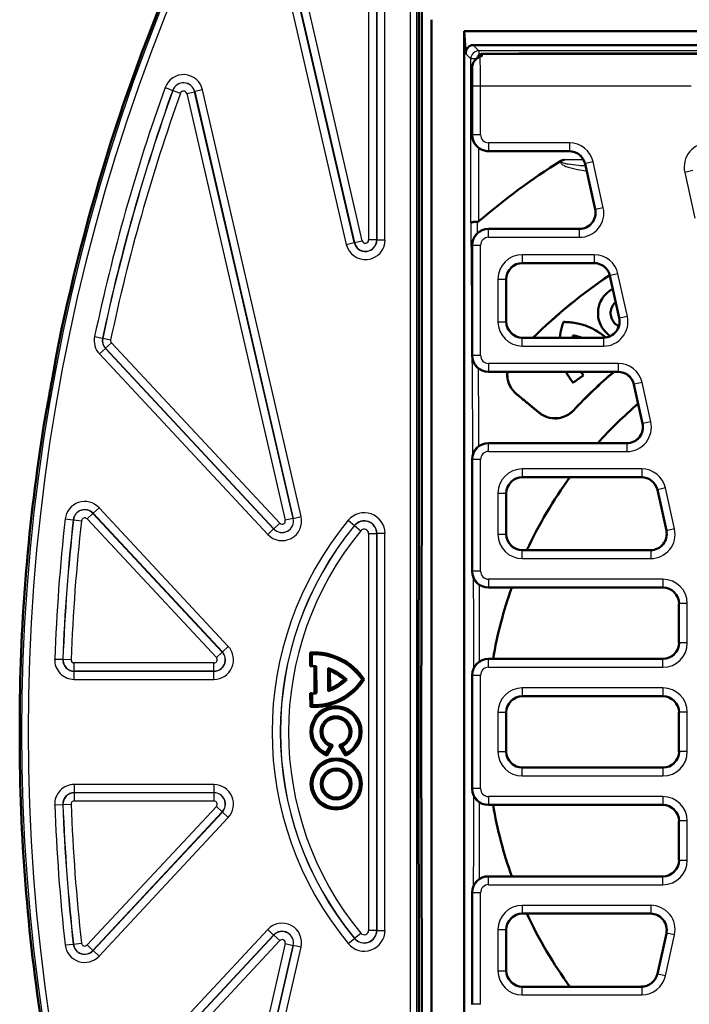
# Model space of a CAD drawing. Units: millimetres. Extents: x -30 to 1712, y -30 to 1218.
# Drawn here: x 1265 to 1306, y 633 to 694 of the extents above; entities that cross this region are included whole.
import ezdxf

# ---------------------------------------------------------------- set-up
doc = ezdxf.new("R2010")
doc.units = ezdxf.units.MM
doc.layers.add('AM_0', color=7, linetype='Continuous', lineweight=50)
doc.layers.add('AM_4', color=3, linetype='Continuous', lineweight=25)

msp = doc.modelspace()

# ---------------------------------------------------------------- linework, layer by layer
at = {"layer": 'AM_0'}
for p, q in [((1289.637, 706.637), (1289.637, 658.055)), ((1289.837, 706.855), (1289.837, 665.24)), ((1290.431, 598.737), (1290.431, 693.738)), ((1292.431, 605.889), (1292.431, 693.037)), ((1292.431, 693.037), (1315.031, 693.037)), ((1292.537, 691.631), (1292.431, 693.037)), ((1315.031, 692.172), (1292.996, 692.172)), ((1317.531, 691.637), (1293.557, 691.637)), ((1295.82, 691.645), (1308.641, 691.645)), ((1292.931, 690.767), (1292.931, 686.637)), ((1293.93, 685.637), (1298.909, 685.637)), ((1299.885, 684.854), (1300.506, 682.053)), ((1299.53, 680.837), (1293.93, 680.837)), ((1292.931, 673.037), (1292.931, 679.838)), ((1300.439, 678.737), (1296.03, 678.737)), ((1301.415, 677.954), (1301.992, 675.353)), ((1295.031, 675.137), (1295.031, 677.738)), ((1301.016, 674.137), (1296.03, 674.137)), ((1301.925, 672.037), (1293.93, 672.037)), ((1302.9, 671.254), (1303.433, 668.853)), ((1302.457, 667.637), (1293.93, 667.637)), ((1292.931, 659.737), (1292.931, 666.638)), ((1303.366, 665.537), (1296.03, 665.537)), ((1295.031, 662.037), (1295.031, 664.538)), ((1304.342, 664.754), (1304.896, 662.253)), ((1303.92, 661.037), (1296.03, 661.037)), ((1304.676, 658.737), (1293.93, 658.737)), ((1305.675, 657.738), (1305.675, 655.337)), ((1289.615, 657.061), (1289.615, 642.613)), ((1282.946, 653.884), (1282.942, 654.73)), ((1283.055, 654.624), (1283.058, 653.891)), ((1304.676, 654.337), (1293.93, 654.337)), ((1283.216, 652.215), (1283.208, 653.894)), ((1283.321, 653.891), (1283.328, 652.219)), ((1284.06, 652.356), (1284.053, 653.76)), ((1284.167, 653.602), (1284.171, 652.516)), ((1292.931, 646.337), (1292.931, 653.338)), ((1282.957, 651.377), (1282.953, 652.223)), ((1283.066, 652.217), (1283.069, 651.484)), ((1304.676, 652.037), (1296.03, 652.037)), ((1295.031, 648.637), (1295.031, 651.038)), ((1305.675, 651.038), (1305.675, 648.637)), ((1283.919, 648.523), (1284.172, 648.966)), ((1284.338, 649.029), (1283.967, 648.38)), ((1285.12, 648.385), (1284.743, 649.031)), ((1284.909, 648.969), (1285.166, 648.528)), ((1304.676, 647.637), (1296.03, 647.637)), ((1304.676, 645.337), (1293.93, 645.337)), ((1305.675, 644.338), (1305.675, 641.937)), ((1289.637, 641.62), (1289.637, 593.037)), ((1304.676, 640.937), (1293.93, 640.937)), ((1292.931, 633.037), (1292.931, 639.938)), ((1303.92, 638.637), (1296.03, 638.637)), ((1295.031, 635.137), (1295.031, 637.638)), ((1304.896, 637.421), (1304.342, 634.92)), ((1289.837, 592.819), (1289.837, 634.434)), ((1303.366, 634.137), (1296.03, 634.137))]:
    msp.add_line(p, q, dxfattribs=at)
for radius in [1.572, 1.459, 0.952, 0.84]:
    msp.add_circle((1284.549, 646.63), radius, dxfattribs=at)
for centre, radius, start, end in [((1385.037, 649.837), 120, 155.86603, 168.87656), ((1320.431, 649.837), 41.528, 122.08818, 130.70777), ((1320.431, 649.837), 33.985, 124.04453, 134.35556), ((1320.431, 649.837), 33.979, 124.04795, 134.34549), ((1320.431, 649.837), 29.067, 130.20271, 137.00278), ((1320.431, 649.837), 29.061, 130.18934, 137.00278), ((1385.037, 649.837), 119.978, 169.47262, 170.06237), ((1320.431, 649.837), 26.6, 130.47871, 137.99674), ((1385.037, 649.837), 120, 170.65124, 179.28916), ((1320.431, 649.837), 26.6, 143.82698, 155.09894), ((1320.431, 649.837), 26.6, 160.45261, 170.26026), ((1283.19, 651.045), 3.694, 33.20945, 93.85164), ((1283.19, 651.045), 3.581, 34.38365, 92.16387), ((1283.19, 651.045), 2.849, 92.65582, 94.92116), ((1283.19, 651.045), 2.849, 87.37161, 92.65582), ((1283.19, 651.045), 2.849, 45.10257, 72.36376), ((1283.19, 651.045), 2.737, 47.4946, 69.09907), ((1283.173, 655.064), 3.694, 266.64836, 327.29055), ((1283.173, 655.064), 3.581, 268.33613, 326.11635), ((1283.173, 655.064), 2.849, 288.13624, 315.39743), ((1283.173, 655.064), 2.737, 291.40093, 313.0054), ((1283.173, 655.064), 2.849, 265.57884, 267.84418), ((1283.173, 655.064), 2.849, 267.84418, 273.12839), ((1284.537, 649.845), 1.572, 291.76037, 248.73963), ((1284.537, 649.845), 1.459, 295.54877, 244.95123), ((1284.537, 649.845), 0.952, 293.03376, 247.46624), ((1284.537, 649.845), 0.84, 284.20906, 256.29094), ((1385.037, 649.837), 119.978, 179.76378, 180.23622), ((1385.037, 649.837), 120, 180.71084, 189.34876), ((1320.431, 649.837), 26.6, 189.73974, 199.54739), ((1320.431, 649.837), 26.6, 204.90106, 216.17302)]:
    msp.add_arc(centre, radius, start, end, dxfattribs=at)
for centre, major_axis, ratio, start_param, end_param in [((1293.038, 691.63), (-0.224, 0.503), 0.893616, 5.904839, 7.473733), ((1293.931, 686.638), (-0.708, -0.708), 0.999315, 5.49813, 5.964355), ((1293.931, 686.638), (-0.708, -0.708), 0.999315, 0.609817, 0.785056), ((1298.909, 684.637), (0.626, 0.78), 0.999437, 5.607145, 6.959225), ((1299.53, 681.838), (0.781, -0.626), 0.999126, 5.389131, 7.17724), ((1293.931, 679.837), (-0.708, 0.708), 0.999315, 5.49813, 7.068241), ((1296.031, 677.737), (-0.708, 0.708), 0.999315, 5.49813, 7.068241), ((1300.439, 677.737), (0.626, 0.78), 0.999437, 5.607145, 6.959225), ((1296.031, 675.138), (-0.708, -0.708), 0.999315, 5.49813, 7.068241), ((1301.015, 675.138), (0.781, -0.626), 0.999126, 5.389131, 7.17724), ((1293.931, 673.038), (-0.708, -0.708), 0.999315, 5.49813, 7.068241), ((1301.924, 671.037), (0.626, 0.78), 0.999437, 5.607145, 6.959225), ((1302.456, 668.638), (0.781, -0.626), 0.999126, 5.389131, 7.17724), ((1293.931, 666.637), (-0.708, 0.708), 0.999315, 5.49813, 7.068241), ((1296.031, 664.537), (-0.708, 0.708), 0.999315, 5.49813, 7.068241), ((1303.365, 664.537), (0.626, 0.78), 0.999437, 5.607145, 6.959225), ((1303.919, 662.038), (0.781, -0.626), 0.999126, 5.389131, 7.17724), ((1296.031, 662.038), (-0.708, -0.708), 0.999315, 5.49813, 7.068241), ((1293.931, 659.738), (-0.708, -0.708), 0.999315, 5.49813, 7.068241), ((1304.675, 657.737), (0.708, 0.708), 0.999315, 5.49813, 7.068241), ((1304.675, 655.338), (0.708, -0.708), 0.999315, 5.49813, 7.068241), ((1293.931, 653.337), (-0.708, 0.708), 0.999315, 5.49813, 7.068241), ((1296.031, 651.037), (-0.708, 0.708), 0.999315, 5.49813, 7.068241), ((1304.675, 651.037), (0.708, 0.708), 0.999315, 5.49813, 7.068241), ((1296.031, 648.638), (-0.708, -0.708), 0.999315, 5.49813, 7.068241), ((1304.675, 648.638), (0.708, -0.708), 0.999315, 5.49813, 7.068241), ((1293.931, 646.338), (-0.708, -0.708), 0.999315, 5.49813, 7.068241), ((1304.675, 644.337), (0.708, 0.708), 0.999315, 5.49813, 7.068241), ((1304.675, 641.938), (0.708, -0.708), 0.999315, 5.49813, 7.068241), ((1293.931, 639.937), (-0.708, 0.708), 0.999315, 5.49813, 7.068241), ((1296.031, 637.637), (-0.708, 0.708), 0.999315, 5.49813, 7.068241), ((1303.919, 637.637), (0.781, 0.626), 0.999126, 5.389131, 7.17724), ((1296.031, 635.138), (-0.708, -0.708), 0.999315, 5.49813, 7.068241), ((1303.365, 635.138), (0.626, -0.78), 0.999437, 5.607145, 6.959225)]:
    msp.add_ellipse(centre, major_axis=major_axis, ratio=ratio, start_param=start_param, end_param=end_param, dxfattribs=at)
for points, knots in [([(1293.036, 691.149), (1293.067, 691.196), (1293.102, 691.239), (1293.181, 691.318), (1293.225, 691.354), (1293.331, 691.424), (1293.385, 691.446), (1293.421, 691.46)], [-0.1765769, -0.1765769, -0.1765769, -0.1765769, -0.1260969, -0.1260969, -0.0730691, -0.0730691, 0, 0, 0, 0]), ([(1293.255, 691.374), (1293.257, 691.383), (1293.259, 691.393), (1293.265, 691.414), (1293.268, 691.424), (1293.277, 691.45), (1293.284, 691.467), (1293.311, 691.512), (1293.327, 691.535), (1293.383, 691.584), (1293.416, 691.606), (1293.49, 691.631), (1293.523, 691.637), (1293.557, 691.637)], [1.4293978, 1.4293978, 1.4293978, 1.4293978, 1.4728049, 1.4728049, 1.4998018, 1.4998018, 1.5286327, 1.5286327, 1.5481349, 1.5481349, 1.5620586, 1.5620586, 1.5707963, 1.5707963, 1.5707963, 1.5707963]), ([(1293.421, 691.46), (1293.459, 691.474), (1293.498, 691.488), (1293.54, 691.5), (1293.541, 691.5), (1293.541, 691.5)], [0.19836548, 0.19836548, 0.19836548, 0.19836548, 0.27556731, 0.27556731, 0.27604744, 0.27604744, 0.27604744, 0.27604744]), ([(1293.036, 691.149), (1293.02, 691.125), (1293.007, 691.1), (1292.973, 691.028), (1292.957, 690.979), (1292.936, 690.876), (1292.931, 690.821), (1292.931, 690.767)], [0.2333368, 0.2333368, 0.2333368, 0.2333368, 0.2761495, 0.2761495, 0.3522632, 0.3522632, 0.4334864, 0.4334864, 0.4334864, 0.4334864]), ([(1293.496, 685.736), (1293.491, 685.739), (1293.486, 685.741), (1293.471, 685.748), (1293.461, 685.754), (1293.444, 685.763), (1293.437, 685.767), (1293.409, 685.783), (1293.389, 685.796), (1293.328, 685.837), (1293.288, 685.868), (1293.206, 685.944), (1293.166, 685.989), (1293.095, 686.085), (1293.064, 686.135), (1293.037, 686.187)], [0, 0, 0, 0, 0.0080886, 0.0080886, 0.0247449, 0.0247449, 0.0370456, 0.0370456, 0.0720826, 0.0720826, 0.1461396, 0.1461396, 0.2352668, 0.2352668, 0.3228357, 0.3228357, 0.3228357, 0.3228357]), ([(1293.756, 685.652), (1293.706, 685.661), (1293.658, 685.674), (1293.58, 685.7), (1293.551, 685.711), (1293.523, 685.724)], [0, 0, 0, 0, 0.0755404, 0.0755404, 0.1240613, 0.1240613, 0.1240613, 0.1240613]), ([(1298.613, 685.095), (1298.612, 685.095), (1298.61, 685.095), (1298.524, 685.08), (1298.468, 685.065), (1298.407, 685.041), (1298.388, 685.032), (1298.37, 685.021)], [-0.0022795, -0.0022795, -0.0022795, -0.0022795, 0, 0, 0.129211, 0.129211, 0.190787, 0.190787, 0.190787, 0.190787]), ([(1293.262, 681.28), (1293.197, 681.279), (1293.134, 681.276), (1293.044, 681.27), (1293.013, 681.267), (1292.98, 681.263), (1292.975, 681.263), (1292.933, 681.258), (1292.903, 681.253), (1292.861, 681.242), (1292.849, 681.236), (1292.846, 681.231), (1292.846, 681.231), (1292.846, 681.231)], [0, 0, 0, 0, 0.0991842, 0.0991842, 0.1602729, 0.1602729, 0.1708758, 0.1708758, 0.2556724, 0.2556724, 0.3405566, 0.3405566, 0.3412675, 0.3412675, 0.3412675, 0.3412675]), ([(1293.262, 681.28), (1293.267, 681.28), (1293.272, 681.281), (1293.291, 681.284), (1293.304, 681.289), (1293.326, 681.302), (1293.336, 681.309), (1293.346, 681.317)], [0.06108795, 0.06108795, 0.06108795, 0.06108795, 0.06877445, 0.06877445, 0.08775474, 0.08775474, 0.10733903, 0.10733903, 0.10733903, 0.10733903]), ([(1301.457, 674.24), (1301.294, 674.344), (1301.15, 674.477), (1301.038, 674.621), (1300.905, 674.791), (1300.797, 674.999), (1300.679, 675.444), (1300.668, 675.68), (1300.732, 676.11), (1300.81, 676.332), (1301.052, 676.724), (1301.216, 676.895), (1301.458, 677.064), (1301.525, 677.104), (1301.596, 677.14)], [4.845347, 4.845347, 4.845347, 4.845347, 5.127686, 5.127686, 5.127686, 5.462755, 5.462755, 5.797824, 5.797824, 6.126226, 6.126226, 6.454627, 6.454627, 6.569399, 6.569399, 6.569399, 6.569399]), ([(1301.775, 676.331), (1301.707, 676.272), (1301.645, 676.202), (1301.532, 676.021), (1301.49, 675.905), (1301.454, 675.679), (1301.458, 675.555), (1301.516, 675.32), (1301.57, 675.209), (1301.637, 675.118), (1301.703, 675.029), (1301.791, 674.948), (1301.918, 674.871), (1301.944, 674.857), (1301.972, 674.844)], [2.0833869, 2.0833869, 2.0833869, 2.0833869, 2.2143617, 2.2143617, 2.3870297, 2.3870297, 2.5632083, 2.5632083, 2.7393869, 2.7393869, 2.7393869, 2.9106464, 2.9106464, 2.9544826, 2.9544826, 2.9544826, 2.9544826]), ([(1298.332, 674.137), (1298.354, 674.353), (1298.395, 674.572), (1298.487, 674.894), (1298.522, 675), (1298.561, 675.105)], [1.664676, 1.664676, 1.664676, 1.664676, 1.9913671, 1.9913671, 2.1521723, 2.1521723, 2.1521723, 2.1521723]), ([(1298.561, 675.105), (1298.65, 675.106), (1298.739, 675.104), (1299.087, 675.085), (1299.354, 675.043), (1299.878, 674.901), (1300.135, 674.801), (1300.621, 674.549), (1300.849, 674.396), (1301.087, 674.198), (1301.117, 674.172), (1301.147, 674.146)], [4.596164, 4.596164, 4.596164, 4.596164, 4.729068, 4.729068, 5.128431, 5.128431, 5.527793, 5.527793, 5.927155, 5.927155, 5.986423, 5.986423, 5.986423, 5.986423]), ([(1299.674, 674.137), (1299.572, 674.175), (1299.469, 674.207), (1299.29, 674.252), (1299.214, 674.269), (1299.138, 674.282)], [5.1241092, 5.1241092, 5.1241092, 5.1241092, 5.2817539, 5.2817539, 5.3963603, 5.3963603, 5.3963603, 5.3963603]), ([(1267.079, 671.758), (1267.095, 671.847), (1267.112, 671.937), (1267.144, 672.114), (1267.16, 672.201), (1267.19, 672.372), (1267.204, 672.455), (1267.231, 672.615), (1267.244, 672.691), (1267.267, 672.833), (1267.277, 672.898), (1267.285, 672.955)], [0, 0, 0, 0, 0.1375671, 0.1375671, 0.2751342, 0.2751342, 0.4127013, 0.4127013, 0.5502685, 0.5502685, 0.6878356, 0.6878356, 0.6878356, 0.6878356]), ([(1267.291, 672.988), (1267.29, 672.981), (1267.289, 672.975), (1267.287, 672.965), (1267.286, 672.961), (1267.286, 672.958)], [0, 0, 0, 0, 0.00993228, 0.00993228, 0.01625669, 0.01625669, 0.01625669, 0.01625669]), ([(1295.097, 672.037), (1295.088, 671.948), (1295.086, 671.859), (1295.104, 671.568), (1295.161, 671.355), (1295.355, 670.971), (1295.494, 670.801), (1295.648, 670.671), (1295.652, 670.668), (1295.656, 670.664), (1295.66, 670.661)], [4.0603297, 4.0603297, 4.0603297, 4.0603297, 4.1914861, 4.1914861, 4.5045577, 4.5045577, 4.8176293, 4.8176293, 4.8176293, 4.8259677, 4.8259677, 4.8259677, 4.8259677]), ([(1295.103, 672.037), (1295.093, 671.948), (1295.092, 671.859), (1295.11, 671.57), (1295.166, 671.357), (1295.36, 670.975), (1295.498, 670.805), (1295.651, 670.676), (1295.656, 670.672), (1295.66, 670.669), (1295.664, 670.665)], [4.0451989, 4.0451989, 4.0451989, 4.0451989, 4.1761152, 4.1761152, 4.4879978, 4.4879978, 4.7998804, 4.7998804, 4.7998804, 4.8083321, 4.8083321, 4.8083321, 4.8083321]), ([(1299.149, 671.365), (1299.067, 671.467), (1298.99, 671.574), (1298.846, 671.798), (1298.778, 671.916), (1298.717, 672.037)], [0.203262, 0.203262, 0.203262, 0.203262, 0.3998571, 0.3998571, 0.5990211, 0.5990211, 0.5990211, 0.5990211]), ([(1266.637, 669.363), (1266.648, 669.417), (1266.662, 669.48), (1266.689, 669.618), (1266.704, 669.693), (1266.734, 669.85), (1266.749, 669.933), (1266.781, 670.102), (1266.796, 670.189), (1266.828, 670.365), (1266.844, 670.453), (1266.859, 670.542)], [0.6345634, 0.6345634, 0.6345634, 0.6345634, 0.7710772, 0.7710772, 0.9075909, 0.9075909, 1.0441046, 1.0441046, 1.1806184, 1.1806184, 1.3171321, 1.3171321, 1.3171321, 1.3171321]), ([(1297.052, 669.515), (1297.194, 669.398), (1297.368, 669.3), (1297.748, 669.175), (1297.955, 669.152), (1298.331, 669.178), (1298.526, 669.226), (1298.885, 669.397), (1299.048, 669.518), (1299.176, 669.656)], [0.008734, 0.008734, 0.008734, 0.008734, 0.29423, 0.29423, 0.588459, 0.588459, 0.869965, 0.869965, 1.151471, 1.151471, 1.151471, 1.151471]), ([(1297.056, 669.52), (1297.198, 669.403), (1297.371, 669.305), (1297.749, 669.181), (1297.955, 669.157), (1298.33, 669.183), (1298.525, 669.232), (1298.882, 669.401), (1299.044, 669.523), (1299.172, 669.659)], [0.008852, 0.008852, 0.008852, 0.008852, 0.293172, 0.293172, 0.586343, 0.586343, 0.866837, 0.866837, 1.147332, 1.147332, 1.147332, 1.147332]), ([(1266.636, 669.36), (1266.636, 669.359), (1266.636, 669.359), (1266.635, 669.354), (1266.634, 669.351), (1266.633, 669.341), (1266.632, 669.336), (1266.631, 669.33)], [1.03944484, 1.03944484, 1.03944484, 1.03944484, 1.04128684, 1.04128684, 1.05051789, 1.05051789, 1.06158536, 1.06158536, 1.06158536, 1.06158536]), ([(1289.837, 634.343), (1289.826, 636.381), (1289.817, 638.424), (1289.803, 642.548), (1289.798, 644.629), (1289.793, 648.795), (1289.793, 650.879), (1289.798, 655.045), (1289.803, 657.126), (1289.817, 661.251), (1289.826, 663.293), (1289.837, 665.331)], [29.184432, 29.184432, 29.184432, 29.184432, 32.263242, 32.263242, 35.38788, 35.38788, 38.512518, 38.512518, 41.637156, 41.637156, 44.715966, 44.715966, 44.715966, 44.715966]), ([(1289.636, 658.019), (1289.634, 657.978), (1289.631, 657.931), (1289.627, 657.826), (1289.625, 657.767), (1289.621, 657.641), (1289.62, 657.574), (1289.617, 657.434), (1289.616, 657.361), (1289.615, 657.213), (1289.615, 657.137), (1289.615, 657.061)], [0.6298361, 0.6298361, 0.6298361, 0.6298361, 0.7457339, 0.7457339, 0.8616317, 0.8616317, 0.9775295, 0.9775295, 1.0934273, 1.0934273, 1.2093251, 1.2093251, 1.2093251, 1.2093251]), ([(1289.637, 658.029), (1289.637, 658.031), (1289.637, 658.034), (1289.637, 658.042), (1289.637, 658.048), (1289.637, 658.055)], [1.53253259, 1.53253259, 1.53253259, 1.53253259, 1.54390201, 1.54390201, 1.56699439, 1.56699439, 1.56699439, 1.56699439]), ([(1265.046, 651.326), (1265.046, 651.32), (1265.046, 651.314), (1265.046, 651.305), (1265.046, 651.302), (1265.046, 651.3)], [0, 0, 0, 0, 0.00929316, 0.00929316, 0.01377557, 0.01377557, 0.01377557, 0.01377557]), ([(1265.06, 650.332), (1265.061, 650.408), (1265.061, 650.484), (1265.06, 650.633), (1265.06, 650.706), (1265.058, 650.846), (1265.057, 650.913), (1265.055, 651.039), (1265.054, 651.097), (1265.05, 651.203), (1265.048, 651.25), (1265.046, 651.29)], [0, 0, 0, 0, 0.1155818, 0.1155818, 0.2311636, 0.2311636, 0.3467454, 0.3467454, 0.4623271, 0.4623271, 0.5779089, 0.5779089, 0.5779089, 0.5779089]), ([(1265.046, 648.385), (1265.048, 648.424), (1265.05, 648.472), (1265.054, 648.577), (1265.055, 648.636), (1265.057, 648.761), (1265.058, 648.828), (1265.06, 648.969), (1265.06, 649.042), (1265.061, 649.191), (1265.061, 649.267), (1265.06, 649.343)], [0.6183869, 0.6183869, 0.6183869, 0.6183869, 0.7339686, 0.7339686, 0.8495504, 0.8495504, 0.9651322, 0.9651322, 1.080714, 1.080714, 1.1962958, 1.1962958, 1.1962958, 1.1962958]), ([(1265.046, 648.374), (1265.046, 648.372), (1265.046, 648.37), (1265.046, 648.365), (1265.046, 648.362), (1265.046, 648.355), (1265.046, 648.352), (1265.046, 648.348)], [0.85466231, 0.85466231, 0.85466231, 0.85466231, 0.85923378, 0.85923378, 0.86499039, 0.86499039, 0.87125906, 0.87125906, 0.87125906, 0.87125906]), ([(1289.615, 642.613), (1289.615, 642.538), (1289.615, 642.462), (1289.616, 642.313), (1289.617, 642.24), (1289.62, 642.1), (1289.621, 642.033), (1289.625, 641.907), (1289.627, 641.849), (1289.631, 641.743), (1289.634, 641.696), (1289.636, 641.656)], [0, 0, 0, 0, 0.1158978, 0.1158978, 0.2317956, 0.2317956, 0.3476934, 0.3476934, 0.4635912, 0.4635912, 0.579489, 0.579489, 0.579489, 0.579489]), ([(1289.637, 641.62), (1289.637, 641.626), (1289.637, 641.632), (1289.637, 641.641), (1289.637, 641.643), (1289.637, 641.646)], [0, 0, 0, 0, 0.00927163, 0.00927163, 0.01375769, 0.01375769, 0.01375769, 0.01375769])]:
    msp.add_open_spline(points, degree=3, knots=knots, dxfattribs=at)
for points, degree in [([(1295.709, 691.637), (1295.746, 691.643), (1295.783, 691.645), (1295.82, 691.645)], 3), ([(1293.523, 685.724), (1293.514, 685.728), (1293.505, 685.732), (1293.496, 685.736)], 3), ([(1299.138, 674.282), (1299.129, 674.234), (1299.122, 674.185), (1299.115, 674.137)], 3), ([(1267.285, 672.955), (1267.286, 672.956), (1267.286, 672.957), (1267.286, 672.958)], 3), ([(1299.619, 672.037), (1299.673, 671.959), (1299.729, 671.884), (1299.788, 671.813)], 3), ([(1266.637, 669.363), (1266.637, 669.362), (1266.636, 669.361), (1266.636, 669.36)], 3), ([(1289.636, 658.019), (1289.636, 658.022), (1289.636, 658.025), (1289.637, 658.029)], 3), ([(1283.055, 654.624), (1282.999, 654.677), (1282.942, 654.73)], 2), ([(1284.167, 653.602), (1284.112, 653.681), (1284.053, 653.76)], 2), ([(1285.201, 653.063), (1285.148, 653.063), (1285.094, 653.063), (1285.039, 653.063)], 3), ([(1286.281, 653.068), (1286.236, 653.068), (1286.191, 653.068), (1286.146, 653.067)], 3), ([(1284.06, 652.356), (1284.117, 652.436), (1284.171, 652.516)], 2), ([(1265.046, 651.29), (1265.046, 651.293), (1265.046, 651.297), (1265.046, 651.3)], 3), ([(1282.957, 651.377), (1283.014, 651.43), (1283.069, 651.484)], 2), ([(1284.172, 648.966), (1284.259, 648.995), (1284.338, 649.029)], 2), ([(1284.909, 648.969), (1284.822, 648.998), (1284.743, 649.031)], 2), ([(1265.046, 648.385), (1265.046, 648.381), (1265.046, 648.378), (1265.046, 648.374)], 3), ([(1283.967, 648.38), (1283.941, 648.453), (1283.919, 648.523)], 2), ([(1285.166, 648.528), (1285.145, 648.458), (1285.12, 648.385)], 2), ([(1289.636, 641.656), (1289.636, 641.652), (1289.636, 641.649), (1289.637, 641.646)], 3)]:
    msp.add_open_spline(points, degree=degree, dxfattribs=at)
for points, weights in [([(1299.149, 671.365), (1299.469, 671.59), (1299.788, 671.813)], [1.06109570609, 1.06225670121, 1.06324144355]), ([(1297.052, 669.515), (1296.376, 670.072), (1295.66, 670.661)], [203.419961486, 197.81514397, 192.206926754]), ([(1297.056, 669.52), (1296.38, 670.076), (1295.664, 670.665)], [203.401655203, 197.798384289, 192.191655513])]:
    msp.add_rational_spline(points, weights, degree=2, dxfattribs=at)
at = {"layer": 'AM_4'}
for p, q in [((1286.549, 712.148), (1286.549, 680.162)), ((1287.048, 680.162), (1287.048, 712.148)), ((1287.059, 712.148), (1287.059, 680.162)), ((1287.558, 680.162), (1287.558, 712.148)), ((1289.114, 706.76), (1289.114, 592.914)), ((1289.514, 592.914), (1289.514, 706.76)), ((1285.658, 680.003), (1280.404, 702.762)), ((1280.414, 702.764), (1285.669, 680.005)), ((1286.156, 680.117), (1280.901, 702.877)), ((1279.917, 702.65), (1285.172, 679.89)), ((1293.346, 691.821), (1292.996, 692.172)), ((1292.537, 691.631), (1292.846, 691.322)), ((1292.846, 681.231), (1292.846, 691.322)), ((1293.188, 691.322), (1292.846, 691.322)), ((1311.821, 691.821), (1293.346, 691.821)), ((1293.346, 691.821), (1293.346, 691.551)), ((1295.829, 691.637), (1295.82, 691.645)), ((1274.004, 689.55), (1274.474, 689.382)), ((1276.32, 689.415), (1275.833, 689.303)), ((1282.393, 663.108), (1276.32, 689.415)), ((1293.444, 689.637), (1292.944, 689.637)), ((1292.944, 689.637), (1292.944, 686.65)), ((1293.444, 686.65), (1293.444, 689.637)), ((1306.435, 689.637), (1293.444, 689.637)), ((1274.474, 689.382), (1274.484, 689.378)), ((1274.484, 689.378), (1274.955, 689.21)), ((1275.336, 689.188), (1275.823, 689.3)), ((1275.336, 689.188), (1281.409, 662.881)), ((1275.833, 689.303), (1275.823, 689.3)), ((1281.896, 662.994), (1275.823, 689.3)), ((1275.833, 689.303), (1281.906, 662.996)), ((1292.944, 686.65), (1292.931, 686.637)), ((1293.444, 686.65), (1292.944, 686.65)), ((1293.346, 681.317), (1293.346, 685.825)), ((1298.92, 686.15), (1293.944, 686.15)), ((1293.944, 686.15), (1293.944, 685.651)), ((1298.92, 686.15), (1298.92, 685.651)), ((1293.93, 685.637), (1293.944, 685.651)), ((1293.944, 685.651), (1298.92, 685.651)), ((1298.92, 685.651), (1298.909, 685.637)), ((1299.798, 685.095), (1298.613, 685.095)), ((1299.885, 684.854), (1299.896, 684.867)), ((1300.384, 684.975), (1299.896, 684.867)), ((1299.896, 684.867), (1300.523, 682.04)), ((1301.011, 682.148), (1300.384, 684.975)), ((1306.52, 684.435), (1306.032, 684.326)), ((1306.032, 684.326), (1306.659, 681.499)), ((1301.011, 682.148), (1300.523, 682.04)), ((1300.523, 682.04), (1300.506, 682.053)), ((1293.944, 680.824), (1293.93, 680.837)), ((1293.944, 680.324), (1293.944, 680.824)), ((1299.547, 680.824), (1293.944, 680.824)), ((1293.944, 680.324), (1299.547, 680.324)), ((1299.53, 680.837), (1299.547, 680.824)), ((1299.547, 680.324), (1299.547, 680.824)), ((1285.172, 679.89), (1285.658, 680.003)), ((1285.658, 680.003), (1285.669, 680.005)), ((1285.669, 680.005), (1286.156, 680.117)), ((1287.048, 680.162), (1286.549, 680.162)), ((1287.059, 680.162), (1287.048, 680.162)), ((1287.059, 680.162), (1287.558, 680.162)), ((1292.931, 679.838), (1292.944, 679.824)), ((1293.444, 679.824), (1292.944, 679.824)), ((1292.944, 679.824), (1292.944, 673.05)), ((1293.444, 673.05), (1293.444, 679.824)), ((1300.45, 679.25), (1296.017, 679.25)), ((1296.017, 679.25), (1296.017, 678.751)), ((1300.45, 679.25), (1300.45, 678.751)), ((1296.017, 678.751), (1300.45, 678.751)), ((1296.03, 678.737), (1296.017, 678.751)), ((1300.45, 678.751), (1300.439, 678.737)), ((1301.415, 677.954), (1301.426, 677.967)), ((1301.914, 678.075), (1301.426, 677.967)), ((1301.426, 677.967), (1302.008, 675.34)), ((1302.496, 675.448), (1301.914, 678.075)), ((1294.517, 677.751), (1294.517, 675.123)), ((1294.517, 677.751), (1295.017, 677.751)), ((1295.017, 675.123), (1295.017, 677.751)), ((1295.017, 677.751), (1295.031, 677.738)), ((1302.496, 675.448), (1302.008, 675.34)), ((1294.517, 675.123), (1295.017, 675.123)), ((1295.031, 675.137), (1295.017, 675.123)), ((1302.008, 675.34), (1301.992, 675.353)), ((1269.661, 674.208), (1270.15, 674.105)), ((1270.15, 674.105), (1270.16, 674.103)), ((1270.16, 674.103), (1270.649, 674)), ((1270.333, 673.482), (1270.698, 673.823)), ((1281.07, 662.701), (1270.698, 673.823)), ((1296.017, 674.124), (1296.03, 674.137)), ((1301.032, 674.124), (1296.017, 674.124)), ((1296.017, 673.624), (1296.017, 674.124)), ((1301.016, 674.137), (1301.032, 674.124)), ((1301.032, 674.124), (1301.032, 673.624)), ((1269.96, 673.134), (1270.325, 673.475)), ((1269.96, 673.134), (1280.331, 662.012)), ((1270.325, 673.475), (1270.333, 673.482)), ((1280.697, 662.353), (1270.325, 673.475)), ((1270.333, 673.482), (1280.704, 662.36)), ((1292.944, 673.05), (1292.931, 673.037)), ((1293.444, 673.05), (1292.944, 673.05)), ((1296.017, 673.624), (1301.032, 673.624)), ((1301.935, 672.55), (1293.944, 672.55)), ((1293.944, 672.55), (1293.944, 672.051)), ((1301.935, 672.55), (1301.935, 672.051)), ((1293.93, 672.037), (1293.944, 672.051)), ((1293.944, 672.051), (1301.935, 672.051)), ((1301.935, 672.051), (1301.925, 672.037)), ((1267.079, 671.758), (1267.079, 671.758)), ((1302.9, 671.254), (1302.911, 671.267)), ((1303.399, 671.375), (1302.911, 671.267)), ((1302.911, 671.267), (1303.449, 668.84)), ((1303.937, 668.948), (1303.399, 671.375)), ((1295.66, 670.661), (1295.664, 670.665)), ((1266.86, 670.542), (1266.859, 670.542)), ((1297.052, 669.515), (1297.056, 669.52)), ((1299.176, 669.656), (1299.172, 669.659)), ((1303.449, 668.84), (1303.433, 668.853)), ((1303.937, 668.948), (1303.449, 668.84)), ((1293.944, 667.624), (1293.93, 667.637)), ((1293.944, 667.124), (1293.944, 667.624)), ((1302.473, 667.624), (1293.944, 667.624)), ((1302.457, 667.637), (1302.473, 667.624)), ((1302.473, 667.124), (1302.473, 667.624)), ((1293.944, 667.124), (1302.473, 667.124)), ((1292.931, 666.638), (1292.944, 666.624)), ((1293.444, 666.624), (1292.944, 666.624)), ((1292.944, 666.624), (1292.944, 659.75)), ((1293.444, 659.75), (1293.444, 666.624)), ((1303.376, 666.05), (1296.017, 666.05)), ((1296.017, 666.05), (1296.017, 665.551)), ((1303.376, 666.05), (1303.376, 665.551)), ((1296.017, 665.551), (1303.376, 665.551)), ((1296.03, 665.537), (1296.017, 665.551)), ((1303.376, 665.551), (1303.366, 665.537)), ((1294.517, 664.551), (1294.517, 662.023)), ((1294.517, 664.551), (1295.017, 664.551)), ((1295.017, 662.023), (1295.017, 664.551)), ((1295.017, 664.551), (1295.031, 664.538)), ((1304.342, 664.754), (1304.352, 664.767)), ((1304.84, 664.875), (1304.352, 664.767)), ((1304.352, 664.767), (1304.913, 662.24)), ((1305.401, 662.348), (1304.84, 664.875)), ((1269.569, 663.316), (1269.561, 663.309)), ((1269.934, 663.657), (1269.569, 663.316)), ((1269.569, 663.316), (1277.537, 654.771)), ((1277.903, 655.112), (1269.934, 663.657)), ((1267.849, 662.967), (1268.345, 662.911)), ((1268.345, 662.911), (1268.356, 662.91)), ((1268.356, 662.91), (1268.852, 662.855)), ((1269.196, 662.968), (1269.561, 663.309)), ((1269.196, 662.968), (1277.164, 654.423)), ((1277.529, 654.764), (1269.561, 663.309)), ((1281.896, 662.994), (1281.409, 662.881)), ((1281.906, 662.996), (1281.896, 662.994)), ((1281.906, 662.996), (1282.393, 663.108)), ((1285.294, 662.883), (1285.679, 662.565)), ((1280.331, 662.012), (1280.697, 662.353)), ((1280.697, 662.353), (1280.704, 662.36)), ((1280.704, 662.36), (1281.07, 662.701)), ((1285.679, 662.565), (1285.687, 662.558)), ((1285.687, 662.558), (1286.072, 662.24)), ((1304.913, 662.24), (1304.896, 662.253)), ((1305.401, 662.348), (1304.913, 662.24)), ((1286.549, 662.068), (1286.549, 637.606)), ((1286.549, 662.068), (1287.048, 662.068)), ((1287.048, 637.606), (1287.048, 662.068)), ((1287.059, 662.068), (1287.048, 662.068)), ((1287.558, 662.068), (1287.059, 662.068)), ((1287.059, 662.068), (1287.059, 637.606)), ((1287.558, 637.606), (1287.558, 662.068)), ((1294.517, 662.023), (1295.017, 662.023)), ((1295.031, 662.037), (1295.017, 662.023)), ((1296.017, 661.024), (1296.03, 661.037)), ((1303.937, 661.024), (1296.017, 661.024)), ((1296.017, 660.524), (1296.017, 661.024)), ((1303.92, 661.037), (1303.937, 661.024)), ((1303.937, 661.024), (1303.937, 660.524)), ((1296.017, 660.524), (1303.937, 660.524)), ((1292.944, 659.75), (1292.931, 659.737)), ((1293.444, 659.75), (1292.944, 659.75)), ((1304.689, 659.25), (1293.944, 659.25)), ((1293.944, 659.25), (1293.944, 658.751)), ((1304.689, 659.25), (1304.689, 658.751)), ((1293.93, 658.737), (1293.944, 658.751)), ((1293.944, 658.751), (1304.689, 658.751)), ((1304.689, 658.751), (1304.676, 658.737)), ((1305.675, 657.738), (1305.689, 657.751)), ((1306.189, 657.751), (1305.689, 657.751)), ((1305.689, 657.751), (1305.689, 655.323)), ((1306.189, 655.323), (1306.189, 657.751)), ((1289.614, 657.061), (1289.614, 642.613)), ((1289.614, 657.061), (1289.615, 657.061)), ((1277.537, 654.771), (1277.903, 655.112)), ((1305.689, 655.323), (1305.675, 655.337)), ((1306.189, 655.323), (1305.689, 655.323)), ((1267.201, 654.333), (1267.7, 654.314)), ((1267.7, 654.314), (1267.711, 654.314)), ((1267.711, 654.314), (1268.21, 654.295)), ((1277.529, 654.764), (1277.164, 654.423)), ((1277.537, 654.771), (1277.529, 654.764)), ((1293.944, 654.324), (1293.93, 654.337)), ((1293.944, 653.824), (1293.944, 654.324)), ((1304.689, 654.324), (1293.944, 654.324)), ((1304.676, 654.337), (1304.689, 654.324)), ((1304.689, 653.824), (1304.689, 654.324)), ((1268.409, 653.589), (1268.409, 654.088)), ((1277.019, 654.088), (1268.409, 654.088)), ((1277.019, 653.589), (1277.019, 654.088)), ((1293.944, 653.824), (1304.689, 653.824)), ((1268.409, 653.589), (1277.019, 653.589)), ((1268.409, 653.578), (1268.409, 653.589)), ((1268.409, 653.078), (1268.409, 653.578)), ((1277.019, 653.578), (1268.409, 653.578)), ((1268.409, 653.078), (1277.019, 653.078)), ((1277.019, 653.578), (1277.019, 653.589)), ((1277.019, 653.078), (1277.019, 653.578)), ((1292.931, 653.338), (1292.944, 653.324)), ((1293.444, 653.324), (1292.944, 653.324)), ((1292.944, 653.324), (1292.944, 646.35)), ((1293.444, 646.35), (1293.444, 653.324)), ((1304.689, 652.55), (1296.017, 652.55)), ((1296.017, 652.55), (1296.017, 652.051)), ((1304.689, 652.55), (1304.689, 652.051)), ((1296.017, 652.051), (1304.689, 652.051)), ((1296.03, 652.037), (1296.017, 652.051)), ((1304.689, 652.051), (1304.676, 652.037)), ((1294.517, 651.051), (1294.517, 648.623)), ((1294.517, 651.051), (1295.017, 651.051)), ((1295.017, 648.623), (1295.017, 651.051)), ((1295.017, 651.051), (1295.031, 651.038)), ((1305.675, 651.038), (1305.689, 651.051)), ((1306.189, 651.051), (1305.689, 651.051)), ((1305.689, 651.051), (1305.689, 648.623)), ((1306.189, 648.623), (1306.189, 651.051)), ((1265.06, 650.332), (1265.061, 650.332)), ((1265.061, 649.343), (1265.06, 649.343)), ((1294.517, 648.623), (1295.017, 648.623)), ((1295.031, 648.637), (1295.017, 648.623)), ((1305.689, 648.623), (1305.675, 648.637)), ((1306.189, 648.623), (1305.689, 648.623)), ((1296.017, 647.624), (1296.03, 647.637)), ((1304.689, 647.624), (1296.017, 647.624)), ((1296.017, 647.124), (1296.017, 647.624)), ((1304.676, 647.637), (1304.689, 647.624)), ((1304.689, 647.624), (1304.689, 647.124)), ((1296.017, 647.124), (1304.689, 647.124)), ((1277.019, 646.596), (1268.409, 646.596)), ((1268.409, 646.596), (1268.409, 646.096)), ((1277.019, 646.596), (1277.019, 646.096)), ((1292.944, 646.35), (1292.931, 646.337)), ((1293.444, 646.35), (1292.944, 646.35)), ((1268.409, 646.096), (1277.019, 646.096)), ((1268.409, 646.096), (1268.409, 646.086)), ((1268.409, 646.086), (1268.409, 645.586)), ((1277.019, 646.086), (1268.409, 646.086)), ((1277.019, 646.096), (1277.019, 646.086)), ((1277.019, 646.086), (1277.019, 645.586)), ((1304.689, 645.85), (1293.944, 645.85)), ((1293.944, 645.85), (1293.944, 645.351)), ((1304.689, 645.85), (1304.689, 645.351)), ((1267.201, 645.341), (1267.7, 645.36)), ((1267.7, 645.36), (1267.711, 645.361)), ((1267.711, 645.361), (1268.21, 645.38)), ((1268.409, 645.586), (1277.019, 645.586)), ((1277.164, 645.251), (1269.196, 636.706)), ((1277.164, 645.251), (1277.529, 644.911)), ((1293.93, 645.337), (1293.944, 645.351)), ((1293.944, 645.351), (1304.689, 645.351)), ((1304.689, 645.351), (1304.676, 645.337)), ((1269.561, 636.365), (1277.529, 644.911)), ((1277.537, 644.903), (1269.569, 636.358)), ((1269.934, 636.017), (1277.903, 644.563)), ((1277.537, 644.903), (1277.529, 644.911)), ((1277.903, 644.563), (1277.537, 644.903)), ((1305.675, 644.338), (1305.689, 644.351)), ((1306.189, 644.351), (1305.689, 644.351)), ((1305.689, 644.351), (1305.689, 641.923)), ((1306.189, 641.923), (1306.189, 644.351)), ((1289.615, 642.613), (1289.614, 642.613)), ((1305.689, 641.923), (1305.675, 641.937)), ((1306.189, 641.923), (1305.689, 641.923)), ((1293.944, 640.924), (1293.93, 640.937)), ((1293.944, 640.424), (1293.944, 640.924)), ((1304.689, 640.924), (1293.944, 640.924)), ((1304.676, 640.937), (1304.689, 640.924)), ((1304.689, 640.424), (1304.689, 640.924)), ((1293.944, 640.424), (1304.689, 640.424)), ((1292.931, 639.938), (1292.944, 639.924)), ((1293.444, 639.924), (1292.944, 639.924)), ((1292.944, 639.924), (1292.944, 633.05)), ((1293.444, 633.05), (1293.444, 639.924)), ((1303.937, 639.15), (1296.017, 639.15)), ((1296.017, 639.15), (1296.017, 638.651)), ((1303.937, 639.15), (1303.937, 638.651)), ((1296.017, 638.651), (1303.937, 638.651)), ((1296.03, 638.637), (1296.017, 638.651)), ((1303.937, 638.651), (1303.92, 638.637)), ((1280.331, 637.662), (1269.96, 626.54)), ((1270.325, 626.2), (1280.697, 637.322)), ((1280.704, 637.314), (1270.333, 626.192)), ((1280.331, 637.662), (1280.697, 637.322)), ((1280.697, 637.322), (1280.704, 637.314)), ((1280.704, 637.314), (1281.07, 636.974)), ((1285.687, 637.117), (1286.072, 637.435)), ((1287.048, 637.606), (1286.549, 637.606)), ((1287.059, 637.606), (1287.048, 637.606)), ((1287.059, 637.606), (1287.558, 637.606)), ((1294.517, 637.651), (1294.517, 635.123)), ((1294.517, 637.651), (1295.017, 637.651)), ((1295.017, 635.123), (1295.017, 637.651)), ((1295.017, 637.651), (1295.031, 637.638)), ((1304.913, 637.435), (1304.352, 634.907)), ((1304.84, 634.799), (1305.401, 637.326)), ((1304.896, 637.421), (1304.913, 637.435)), ((1305.401, 637.326), (1304.913, 637.435)), ((1267.849, 636.707), (1268.345, 636.763)), ((1268.345, 636.763), (1268.356, 636.764)), ((1268.356, 636.764), (1268.852, 636.82)), ((1269.561, 636.365), (1269.196, 636.706)), ((1270.698, 625.852), (1281.07, 636.974)), ((1281.409, 636.793), (1275.336, 610.486)), ((1275.823, 610.374), (1281.896, 636.681)), ((1281.906, 636.678), (1275.833, 610.372)), ((1281.409, 636.793), (1281.896, 636.681)), ((1281.906, 636.678), (1281.896, 636.681)), ((1282.393, 636.566), (1281.906, 636.678)), ((1285.294, 636.792), (1285.679, 637.11)), ((1285.679, 637.11), (1285.687, 637.117)), ((1269.569, 636.358), (1269.561, 636.365)), ((1269.569, 636.358), (1269.934, 636.017)), ((1276.32, 610.259), (1282.393, 636.566)), ((1294.517, 635.123), (1295.017, 635.123)), ((1295.031, 635.137), (1295.017, 635.123)), ((1304.352, 634.907), (1304.342, 634.92)), ((1304.84, 634.799), (1304.352, 634.907)), ((1296.017, 634.124), (1296.03, 634.137)), ((1303.376, 634.124), (1296.017, 634.124)), ((1296.017, 633.624), (1296.017, 634.124)), ((1296.017, 633.624), (1303.376, 633.624)), ((1303.366, 634.137), (1303.376, 634.124)), ((1303.376, 634.124), (1303.376, 633.624)), ((1292.944, 633.05), (1292.931, 633.037)), ((1293.444, 633.05), (1292.944, 633.05))]:
    msp.add_line(p, q, dxfattribs=at)
for centre, radius, start, end in [((1385.037, 649.837), 119.877, 144.9309, 215.0691), ((1385.037, 649.837), 119.477, 145.03046, 214.96954), ((1275.142, 689.143), 1.209, 13, 160.31943), ((1385.037, 649.837), 117.921, 160.31943, 168.07259), ((1275.142, 689.143), 0.709, 13, 160.31943), ((1275.142, 689.143), 0.699, 13, 160.31943), ((1385.037, 649.837), 117.422, 160.31943, 168.07259), ((1385.037, 649.837), 117.411, 160.31943, 168.07259), ((1385.037, 649.837), 116.912, 160.31943, 168.07259), ((1275.142, 689.143), 0.199, 13, 160.31943), ((1286.35, 680.162), 1.209, 193, 0), ((1286.35, 680.162), 0.709, 193, 0), ((1286.35, 680.162), 0.699, 193, 0), ((1286.35, 680.162), 0.199, 193, 0), ((1270.844, 673.958), 1.209, 168.07259, 223), ((1270.844, 673.958), 0.709, 168.07259, 223), ((1270.844, 673.958), 0.699, 168.07259, 223), ((1270.844, 673.958), 0.199, 168.07259, 223), ((1385.037, 649.837), 119.977, 169.47262, 170.06237), ((1269.05, 662.832), 1.209, 43, 173.60719), ((1269.05, 662.832), 0.709, 43, 173.60719), ((1269.05, 662.832), 0.699, 43, 173.60719), ((1286.28, 662.068), 1.279, 0, 140.42878), ((1385.037, 649.837), 117.921, 173.60719, 177.81491), ((1385.037, 649.837), 117.422, 173.60719, 177.81491), ((1385.037, 649.837), 117.411, 173.60719, 177.81491), ((1385.037, 649.837), 116.912, 173.60719, 177.81491), ((1269.05, 662.832), 0.199, 43, 173.60719), ((1281.215, 662.836), 1.209, 223, 13), ((1301.08, 649.837), 20.479, 140.42878, 219.57122), ((1281.215, 662.836), 0.709, 223, 13), ((1281.215, 662.836), 0.699, 223, 13), ((1281.215, 662.836), 0.199, 223, 13), ((1286.28, 662.068), 0.779, 0, 140.42878), ((1286.28, 662.068), 0.768, 0, 140.42878), ((1301.08, 649.837), 19.979, 140.42878, 219.57122), ((1301.08, 649.837), 19.968, 140.42878, 219.57122), ((1301.08, 649.837), 19.469, 140.42878, 219.57122), ((1286.28, 662.068), 0.269, 0, 140.42878), ((1277.019, 654.287), 1.209, 270, 43), ((1268.409, 654.287), 1.209, 177.81491, 270), ((1268.409, 654.287), 0.709, 177.81491, 270), ((1268.409, 654.287), 0.699, 177.81491, 270), ((1268.409, 654.287), 0.199, 177.81491, 270), ((1277.019, 654.287), 0.709, 270, 43), ((1277.019, 654.287), 0.699, 270, 43), ((1277.019, 654.287), 0.199, 270, 43), ((1385.037, 649.837), 119.977, 179.76378, 180.23622), ((1268.409, 645.387), 1.209, 90, 182.18509), ((1277.019, 645.387), 1.209, 317, 90), ((1268.409, 645.387), 0.709, 90, 182.18509), ((1268.409, 645.387), 0.699, 90, 182.18509), ((1277.019, 645.387), 0.709, 317, 90), ((1277.019, 645.387), 0.699, 317, 90), ((1385.037, 649.837), 117.921, 182.18509, 186.39281), ((1385.037, 649.837), 117.422, 182.18509, 186.39281), ((1385.037, 649.837), 117.411, 182.18509, 186.39281), ((1268.409, 645.387), 0.199, 90, 182.18509), ((1385.037, 649.837), 116.912, 182.18509, 186.39281), ((1277.019, 645.387), 0.199, 317, 90), ((1281.215, 636.838), 1.209, 347, 137), ((1281.215, 636.838), 0.709, 347, 137), ((1281.215, 636.838), 0.699, 347, 137), ((1286.28, 637.606), 1.279, 219.57122, 0), ((1286.28, 637.606), 0.779, 219.57122, 0), ((1286.28, 637.606), 0.768, 219.57122, 0), ((1286.28, 637.606), 0.269, 219.57122, 0), ((1269.05, 636.842), 1.209, 186.39281, 317), ((1269.05, 636.842), 0.709, 186.39281, 317), ((1269.05, 636.842), 0.699, 186.39281, 317), ((1269.05, 636.842), 0.199, 186.39281, 317), ((1281.215, 636.838), 0.199, 347, 137)]:
    msp.add_arc(centre, radius, start, end, dxfattribs=at)
for centre, major_axis, ratio, start_param, end_param in [((1293.346, 691.322), (-0.354, -0.354), 0.998099, 3.927942, 5.496836), ((1293.405, 689.637), (0, 2), 0.019639, 4.712389, 5.759587), ((1293.557, 689.637), (0, 2), 0.022258, 0, 0.372169), ((1292.905, 689.637), (0, -1.5), 0.026186, 1.570796, 2.423511), ((1293.944, 686.651), (-0.707, -0.707), 1, 5.49813, 7.068241), ((1293.944, 686.651), (-0.354, -0.354), 0.999315, 5.49813, 7.068241), ((1298.919, 684.65), (0.939, 1.17), 0.999437, 5.607145, 6.959225), ((1307.497, 684.65), (-1.171, 0.94), 0.999126, 5.389131, 7.17724), ((1298.919, 684.65), (0.627, 0.781), 0.998874, 5.607145, 6.959225), ((1299.546, 681.824), (1.171, -0.94), 0.999126, 5.389131, 7.17724), ((1299.546, 681.824), (0.781, -0.627), 0.998254, 5.389131, 7.17724), ((1293.944, 679.824), (-0.707, 0.707), 1, 5.49813, 7.068241), ((1293.944, 679.824), (-0.354, 0.354), 0.999315, 5.49813, 7.068241), ((1296.018, 677.75), (-1.061, 1.061), 0.999315, 5.49813, 7.068241), ((1300.449, 677.75), (0.939, 1.17), 0.999437, 5.607145, 6.959225), ((1296.018, 677.75), (-0.708, 0.708), 0.998631, 5.49813, 7.068241), ((1300.449, 677.75), (0.627, 0.781), 0.998874, 5.607145, 6.959225), ((1301.031, 675.124), (1.171, -0.94), 0.999126, 5.389131, 7.17724), ((1296.018, 675.124), (-1.061, -1.061), 0.999315, 5.49813, 7.068241), ((1296.018, 675.124), (-0.708, -0.708), 0.998631, 5.49813, 7.068241), ((1301.031, 675.124), (0.781, -0.627), 0.998254, 5.389131, 7.17724), ((1293.944, 673.051), (-0.707, -0.707), 1, 5.49813, 7.068241), ((1293.944, 673.051), (-0.354, -0.354), 0.999315, 5.49813, 7.068241), ((1301.934, 671.05), (0.939, 1.17), 0.999437, 5.607145, 6.959225), ((1301.934, 671.05), (0.627, 0.781), 0.998874, 5.607145, 6.959225), ((1302.472, 668.624), (1.171, -0.94), 0.999126, 5.389131, 7.17724), ((1302.472, 668.624), (0.781, -0.627), 0.998254, 5.389131, 7.17724), ((1293.944, 666.624), (-0.707, 0.707), 1, 5.49813, 7.068241), ((1293.944, 666.624), (-0.354, 0.354), 0.999315, 5.49813, 7.068241), ((1296.018, 664.55), (-1.061, 1.061), 0.999315, 5.49813, 7.068241), ((1303.376, 664.55), (0.939, 1.17), 0.999437, 5.607145, 6.959225), ((1296.018, 664.55), (-0.708, 0.708), 0.998631, 5.49813, 7.068241), ((1303.376, 664.55), (0.627, 0.781), 0.998874, 5.607145, 6.959225), ((1303.935, 662.024), (1.171, -0.94), 0.999126, 5.389131, 7.17724), ((1303.935, 662.024), (0.781, -0.627), 0.998254, 5.389131, 7.17724), ((1296.018, 662.024), (-1.061, -1.061), 0.999315, 5.49813, 7.068241), ((1296.018, 662.024), (-0.708, -0.708), 0.998631, 5.49813, 7.068241), ((1293.944, 659.751), (-0.707, -0.707), 1, 5.49813, 7.068241), ((1293.944, 659.751), (-0.354, -0.354), 0.999315, 5.49813, 7.068241), ((1304.688, 657.75), (1.061, 1.061), 0.999315, 5.49813, 7.068241), ((1304.688, 657.75), (0.708, 0.708), 0.998631, 5.49813, 7.068241), ((1304.688, 655.324), (1.061, -1.061), 0.999315, 5.49813, 7.068241), ((1304.688, 655.324), (0.708, -0.708), 0.998631, 5.49813, 7.068241), ((1293.944, 653.324), (-0.707, 0.707), 1, 5.49813, 7.068241), ((1293.944, 653.324), (-0.354, 0.354), 0.999315, 5.49813, 7.068241), ((1296.018, 651.05), (-1.061, 1.061), 0.999315, 5.49813, 7.068241), ((1304.688, 651.05), (1.061, 1.061), 0.999315, 5.49813, 7.068241), ((1296.018, 651.05), (-0.708, 0.708), 0.998631, 5.49813, 7.068241), ((1304.688, 651.05), (0.708, 0.708), 0.998631, 5.49813, 7.068241), ((1296.018, 648.624), (-1.061, -1.061), 0.999315, 5.49813, 7.068241), ((1296.018, 648.624), (-0.708, -0.708), 0.998631, 5.49813, 7.068241), ((1304.688, 648.624), (1.061, -1.061), 0.999315, 5.49813, 7.068241), ((1304.688, 648.624), (0.708, -0.708), 0.998631, 5.49813, 7.068241), ((1293.944, 646.351), (-0.707, -0.707), 1, 5.49813, 7.068241), ((1293.944, 646.351), (-0.354, -0.354), 0.999315, 5.49813, 7.068241), ((1304.688, 644.35), (1.061, 1.061), 0.999315, 5.49813, 7.068241), ((1304.688, 644.35), (0.708, 0.708), 0.998631, 5.49813, 7.068241), ((1304.688, 641.924), (1.061, -1.061), 0.999315, 5.49813, 7.068241), ((1304.688, 641.924), (0.708, -0.708), 0.998631, 5.49813, 7.068241), ((1293.944, 639.924), (-0.707, 0.707), 1, 5.49813, 7.068241), ((1293.944, 639.924), (-0.354, 0.354), 0.999315, 5.49813, 7.068241), ((1296.018, 637.65), (-1.061, 1.061), 0.999315, 5.49813, 7.068241), ((1303.935, 637.65), (1.171, 0.94), 0.999126, 5.389131, 7.17724), ((1296.018, 637.65), (-0.708, 0.708), 0.998631, 5.49813, 7.068241), ((1303.935, 637.65), (0.781, 0.627), 0.998254, 5.389131, 7.17724), ((1296.018, 635.124), (-1.061, -1.061), 0.999315, 5.49813, 7.068241), ((1296.018, 635.124), (-0.708, -0.708), 0.998631, 5.49813, 7.068241), ((1303.376, 635.124), (0.627, -0.781), 0.998874, 5.607145, 6.959225), ((1303.376, 635.124), (0.939, -1.17), 0.999437, 5.607145, 6.959225)]:
    msp.add_ellipse(centre, major_axis=major_axis, ratio=ratio, start_param=start_param, end_param=end_param, dxfattribs=at)
for points, knots in [([(1293.541, 691.5), (1293.489, 691.5), (1293.437, 691.484), (1293.385, 691.45), (1293.379, 691.445), (1293.372, 691.44)], [0, 0, 0, 0, 0.1289018, 0.1289018, 0.149575, 0.149575, 0.149575, 0.149575]), ([(1298.37, 685.021), (1298.356, 684.972), (1298.374, 684.92), (1298.431, 684.849), (1298.465, 684.823), (1298.583, 684.745), (1298.679, 684.706), (1298.984, 684.599), (1299.204, 684.551), (1299.609, 684.476), (1299.794, 684.448), (1299.981, 684.423)], [2.7494301, 2.7494301, 2.7494301, 2.7494301, 2.8266706, 2.8266706, 2.890378, 2.890378, 3.0459047, 3.0459047, 3.3861184, 3.3861184, 3.6716932, 3.6716932, 3.6716932, 3.6716932]), ([(1299.917, 684.713), (1299.774, 684.723), (1299.632, 684.734), (1299.272, 684.768), (1299.052, 684.792), (1298.747, 684.846), (1298.652, 684.865), (1298.533, 684.904), (1298.5, 684.917), (1298.442, 684.953), (1298.424, 684.981), (1298.452, 685.024), (1298.475, 685.039), (1298.53, 685.067), (1298.563, 685.079), (1298.603, 685.092), (1298.608, 685.094), (1298.613, 685.095)], [-3.6051386, -3.6051386, -3.6051386, -3.6051386, -3.3861184, -3.3861184, -3.0459047, -3.0459047, -2.890378, -2.890378, -2.8266706, -2.8266706, -2.7464355, -2.7464355, -2.6905633, -2.6905633, -2.6294957, -2.6294957, -2.6197958, -2.6197958, -2.6197958, -2.6197958]), ([(1292.846, 681.231), (1292.875, 678.05), (1292.901, 674.863), (1292.937, 670.069), (1292.948, 668.472), (1292.958, 666.871)], [6.296977, 6.296977, 6.296977, 6.296977, 11.165223, 11.165223, 13.590617, 13.590617, 13.590617, 13.590617]), ([(1267.079, 671.758), (1267.101, 671.875), (1267.123, 671.993), (1267.177, 672.294), (1267.208, 672.474), (1267.257, 672.768), (1267.277, 672.888), (1267.291, 672.988)], [0, 0, 0, 0, 0.1789114, 0.1789114, 0.4651696, 0.4651696, 0.6943451, 0.6943451, 0.6943451, 0.6943451]), ([(1293.346, 667.449), (1293.339, 668.884), (1293.332, 670.316), (1293.323, 671.911), (1293.322, 672.078), (1293.321, 672.244)], [-13.33433, -13.33433, -13.33433, -13.33433, -11.165223, -11.165223, -10.912412, -10.912412, -10.912412, -10.912412]), ([(1266.631, 669.33), (1266.668, 669.5), (1266.714, 669.738), (1266.794, 670.17), (1266.827, 670.356), (1266.86, 670.542)], [0.6286584, 0.6286584, 0.6286584, 0.6286584, 1.0345662, 1.0345662, 1.3171321, 1.3171321, 1.3171321, 1.3171321]), ([(1289.837, 634.434), (1289.831, 635.515), (1289.826, 636.596), (1289.804, 641.686), (1289.794, 645.713), (1289.794, 649.741), (1289.794, 653.832), (1289.804, 657.924), (1289.826, 663.078), (1289.831, 664.16), (1289.837, 665.24)], [29.229088, 29.229088, 29.229088, 29.229088, 30.860901, 30.860901, 36.901895, 36.901895, 36.901895, 43.039497, 43.039497, 44.67131, 44.67131, 44.67131, 44.67131]), ([(1292.997, 659.378), (1293.003, 657.81), (1293.008, 656.238), (1293.012, 654.355), (1293.013, 654.045), (1293.013, 653.736)], [17.363103, 17.363103, 17.363103, 17.363103, 19.724509, 19.724509, 20.189484, 20.189484, 20.189484, 20.189484]), ([(1293.384, 654.175), (1293.384, 654.346), (1293.384, 654.517), (1293.382, 656.096), (1293.379, 657.502), (1293.376, 658.905)], [-19.979957, -19.979957, -19.979957, -19.979957, -19.724509, -19.724509, -17.621279, -17.621279, -17.621279, -17.621279]), ([(1289.637, 658.055), (1289.634, 658.012), (1289.632, 657.963), (1289.623, 657.771), (1289.619, 657.601), (1289.615, 657.302), (1289.614, 657.181), (1289.614, 657.061)], [0.6255477, 0.6255477, 0.6255477, 0.6255477, 0.7393261, 0.7393261, 1.0285562, 1.0285562, 1.2093251, 1.2093251, 1.2093251, 1.2093251]), ([(1265.061, 650.332), (1265.061, 650.41), (1265.061, 650.488), (1265.061, 650.688), (1265.06, 650.806), (1265.056, 651.058), (1265.052, 651.184), (1265.047, 651.298), (1265.047, 651.312), (1265.046, 651.326)], [0, 0, 0, 0, 0.1167605, 0.1167605, 0.3035774, 0.3035774, 0.5464393, 0.5464393, 0.5821476, 0.5821476, 0.5821476, 0.5821476]), ([(1265.046, 648.348), (1265.048, 648.392), (1265.05, 648.441), (1265.056, 648.633), (1265.059, 648.803), (1265.061, 649.102), (1265.061, 649.222), (1265.061, 649.343)], [0.6141481, 0.6141481, 0.6141481, 0.6141481, 0.7290553, 0.7290553, 1.0165879, 1.0165879, 1.1962958, 1.1962958, 1.1962958, 1.1962958]), ([(1289.614, 642.613), (1289.614, 642.535), (1289.614, 642.457), (1289.616, 642.257), (1289.618, 642.138), (1289.624, 641.886), (1289.629, 641.76), (1289.635, 641.646), (1289.636, 641.633), (1289.637, 641.62)], [0, 0, 0, 0, 0.1173606, 0.1173606, 0.3051375, 0.3051375, 0.5492474, 0.5492474, 0.5837773, 0.5837773, 0.5837773, 0.5837773])]:
    msp.add_open_spline(points, degree=3, knots=knots, dxfattribs=at)
for points in [[(1293.424, 691.369), (1293.423, 691.402), (1293.422, 691.433), (1293.421, 691.46)], [(1293.267, 680.585), (1293.265, 680.817), (1293.263, 681.049), (1293.262, 681.28)], [(1293.013, 645.939), (1293.01, 644.055), (1293.005, 642.173), (1292.997, 640.296)], [(1293.376, 640.769), (1293.38, 642.343), (1293.382, 643.92), (1293.384, 645.499)]]:
    msp.add_open_spline(points, degree=3, dxfattribs=at)

doc.saveas('drawing.dxf')
